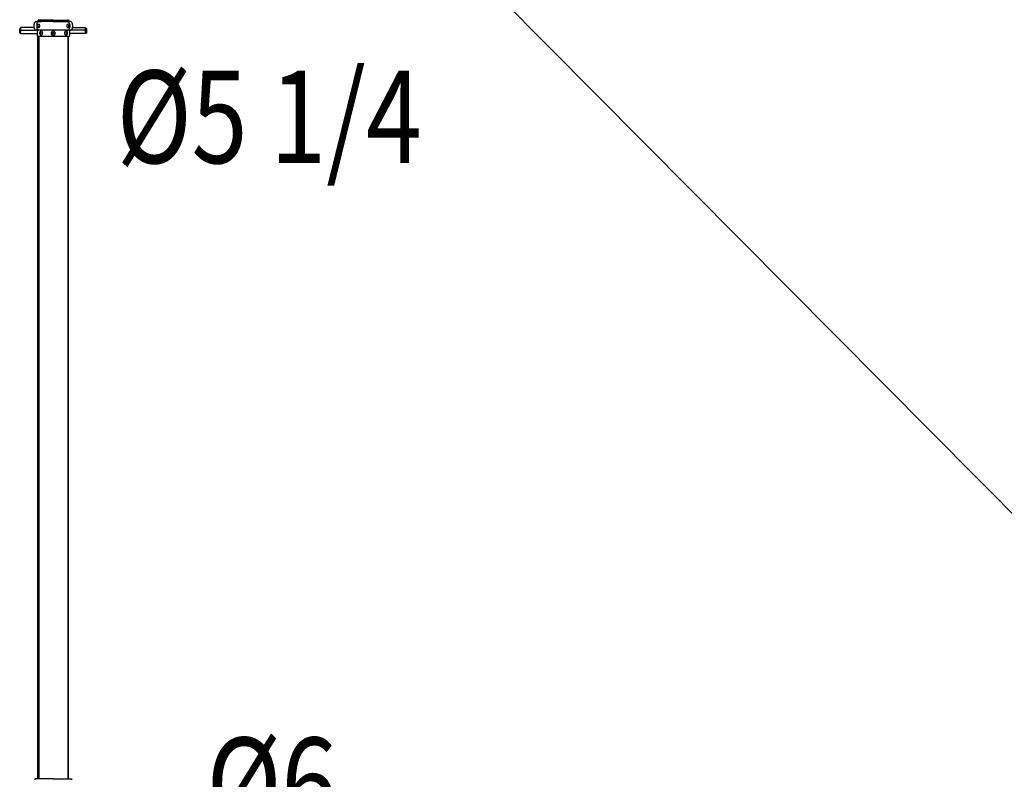
# Model space of a CAD drawing. Extents: x 0 to 2244, y 0 to 1452.
# Drawn here: x 279 to 406, y 655 to 753 of the extents above; entities that cross this region are included whole.
import ezdxf

# ---------------------------------------------------------------- set-up
doc = ezdxf.new("R2010")
doc.units = 0
doc.header["$LTSCALE"] = 48
doc.header["$MEASUREMENT"] = 0
doc.layers.get('0').update_dxf_attribs({"linetype": 'CONTINUOUS'})
doc.styles.add('STYLE1', font='romans.shx')

msp = doc.modelspace()

# ---------------------------------------------------------------- linework, layer by layer
for p, q in [((285.04, 812.48), (888.99, 204.3)), ((280.99, 753.47), (280.99, 753.37)), ((284.79, 753.47), (284.79, 753.37)), ((278.59, 752.27), (278.54, 752.22)), ((278.54, 751.72), (278.54, 752.22)), ((278.59, 752.27), (278.69, 752.27)), ((278.59, 751.67), (278.59, 752.27)), ((278.64, 752.21), (278.64, 751.74)), ((280.39, 752.42), (278.69, 752.42)), ((278.69, 751.61), (278.69, 752.42)), ((280.4, 752.85), (280.39, 752.83)), ((280.39, 752.83), (280.39, 752.81)), ((280.39, 752.81), (280.39, 752.79)), ((280.39, 752.79), (280.39, 752.77)), ((280.39, 752.77), (280.39, 752.47)), ((280.39, 752.47), (280.39, 752.45)), ((280.39, 752.45), (280.39, 752.43)), ((280.39, 752.43), (280.39, 752.41)), ((280.39, 752.41), (280.4, 752.39)), ((280.41, 752.91), (280.4, 752.89)), ((280.4, 752.89), (280.4, 752.87)), ((280.4, 752.87), (280.4, 752.85)), ((280.4, 752.39), (280.4, 752.37)), ((280.4, 752.37), (280.4, 752.35)), ((280.4, 752.35), (280.41, 752.33)), ((280.42, 752.95), (280.41, 752.93)), ((280.41, 752.93), (280.41, 752.91)), ((280.41, 752.33), (280.41, 752.32)), ((280.41, 752.32), (280.42, 752.3)), ((280.43, 752.97), (280.42, 752.95)), ((280.42, 752.3), (280.43, 752.28)), ((280.44, 753), (280.43, 752.99)), ((280.43, 752.99), (280.43, 752.97)), ((280.43, 752.28), (280.43, 752.26)), ((280.43, 752.26), (280.44, 752.25)), ((280.45, 753.02), (280.44, 753)), ((280.44, 752.25), (280.45, 752.23)), ((280.46, 753.03), (280.45, 753.02)), ((280.45, 752.23), (280.46, 752.21)), ((280.47, 753.05), (280.46, 753.03)), ((280.46, 752.21), (280.47, 752.2)), ((280.48, 753.06), (280.47, 753.05)), ((280.47, 752.2), (280.48, 752.18)), ((280.49, 753.08), (280.48, 753.06)), ((280.48, 752.18), (280.49, 752.17)), ((280.5, 753.09), (280.49, 753.08)), ((280.49, 752.17), (280.5, 752.16)), ((280.51, 753.1), (280.5, 753.09)), ((280.5, 752.16), (280.51, 752.15)), ((280.52, 753.11), (280.51, 753.1)), ((280.51, 752.15), (280.52, 752.13)), ((280.54, 753.12), (280.52, 753.11)), ((280.52, 752.13), (280.54, 752.12)), ((280.55, 753.13), (280.54, 753.12)), ((280.54, 752.12), (280.55, 752.11)), ((280.56, 753.14), (280.55, 753.13)), ((280.55, 752.11), (280.56, 752.11)), ((280.57, 753.15), (280.56, 753.14)), ((280.56, 752.11), (280.57, 752.1)), ((280.59, 753.16), (280.57, 753.15)), ((280.6, 753.16), (280.59, 753.16)), ((280.62, 753.17), (280.6, 753.16)), ((280.63, 753.17), (280.62, 753.17)), ((280.64, 753.17), (280.63, 753.17)), ((280.66, 753.17), (280.64, 753.17)), ((280.67, 753.17), (280.66, 753.17)), ((280.67, 753.17), (281.32, 753.17)), ((280.76, 752.83), (280.75, 752.81)), ((280.75, 752.81), (280.75, 752.79)), ((280.75, 752.79), (280.75, 752.77)), ((280.75, 752.77), (280.75, 752.47)), ((280.75, 752.47), (280.75, 752.45)), ((280.75, 752.45), (280.75, 752.43)), ((280.75, 752.43), (280.76, 752.41)), ((280.77, 752.89), (280.76, 752.87)), ((280.76, 752.87), (280.76, 752.85)), ((280.76, 752.85), (280.76, 752.83)), ((280.76, 752.41), (280.76, 752.39)), ((280.76, 752.39), (280.76, 752.37)), ((280.76, 752.37), (280.77, 752.35)), ((280.78, 752.93), (280.77, 752.91)), ((280.77, 752.91), (280.77, 752.89)), ((280.77, 752.35), (280.77, 752.33)), ((280.77, 752.33), (280.78, 752.32)), ((280.79, 752.97), (280.78, 752.95)), ((280.78, 752.95), (280.78, 752.93)), ((280.78, 752.32), (280.78, 752.3)), ((280.78, 752.3), (280.79, 752.28)), ((280.79, 753.17), (280.99, 753.37)), ((281.4, 753.17), (280.79, 753.17)), ((280.8, 752.99), (280.79, 752.97)), ((280.79, 752.28), (280.8, 752.26)), ((280.81, 753.02), (280.8, 753)), ((280.8, 753), (280.8, 752.99)), ((280.8, 752.26), (280.8, 752.25)), ((280.8, 752.25), (280.81, 752.23)), ((280.82, 753.03), (280.81, 753.02)), ((280.81, 752.23), (280.82, 752.21)), ((280.83, 753.05), (280.82, 753.03)), ((280.82, 752.21), (280.83, 752.2)), ((280.84, 753.06), (280.83, 753.05)), ((280.83, 752.2), (280.84, 752.18)), ((280.85, 753.08), (280.84, 753.06)), ((280.84, 752.18), (280.85, 752.17)), ((280.86, 753.09), (280.85, 753.08)), ((280.85, 752.17), (280.86, 752.16)), ((280.87, 753.1), (280.86, 753.09)), ((280.87, 752.68), (280.86, 752.66)), ((280.86, 752.66), (280.86, 752.65)), ((280.86, 752.65), (280.86, 752.63)), ((280.86, 752.63), (280.86, 752.62)), ((280.86, 752.62), (280.86, 752.6)), ((280.86, 752.6), (280.86, 752.59)), ((280.86, 752.59), (280.87, 752.57)), ((280.86, 752.16), (280.87, 752.15)), ((280.89, 753.11), (280.87, 753.1)), ((280.88, 752.72), (280.87, 752.71)), ((280.87, 752.71), (280.87, 752.69)), ((280.87, 752.69), (280.87, 752.68)), ((280.87, 752.57), (280.87, 752.56)), ((280.87, 752.56), (280.87, 752.54)), ((280.87, 752.54), (280.88, 752.53)), ((280.87, 752.15), (280.89, 752.13)), ((280.89, 752.73), (280.88, 752.72)), ((280.88, 752.53), (280.88, 752.52)), ((280.88, 752.52), (280.89, 752.5)), ((280.9, 753.12), (280.89, 753.11)), ((280.9, 752.76), (280.89, 752.74)), ((280.89, 752.74), (280.89, 752.73)), ((280.89, 752.5), (280.89, 752.49)), ((280.89, 752.49), (280.9, 752.48)), ((280.89, 752.13), (280.9, 752.12)), ((280.91, 753.13), (280.9, 753.12)), ((280.91, 752.77), (280.9, 752.76)), ((280.9, 752.48), (280.91, 752.47)), ((280.9, 752.12), (280.91, 752.11)), ((280.92, 753.14), (280.91, 753.13)), ((280.92, 752.79), (280.91, 752.78)), ((280.91, 752.78), (280.91, 752.77)), ((280.91, 752.47), (280.92, 752.46)), ((280.91, 752.11), (280.92, 752.11)), ((280.94, 753.15), (280.92, 753.14)), ((280.93, 752.79), (280.92, 752.79)), ((280.92, 752.46), (280.93, 752.45)), ((280.92, 752.11), (280.94, 752.1)), ((280.94, 752.8), (280.93, 752.79)), ((280.93, 752.45), (280.94, 752.44)), ((280.95, 753.16), (280.94, 753.15)), ((280.95, 752.81), (280.94, 752.8)), ((280.94, 752.44), (280.95, 752.44)), ((280.96, 753.16), (280.95, 753.16)), ((280.96, 752.81), (280.95, 752.81)), ((280.95, 752.44), (280.96, 752.43)), ((280.98, 753.17), (280.96, 753.16)), ((280.97, 752.82), (280.96, 752.81)), ((280.96, 752.43), (280.97, 752.43)), ((280.98, 752.82), (280.97, 752.82)), ((280.97, 752.43), (280.98, 752.42)), ((280.99, 753.17), (280.98, 753.17)), ((280.99, 752.82), (280.98, 752.82)), ((280.98, 752.42), (280.99, 752.42)), ((282.89, 753.37), (280.99, 753.37)), ((281.01, 753.17), (280.99, 753.17)), ((281, 752.82), (280.99, 752.82)), ((280.99, 752.42), (281, 752.42)), ((281.01, 752.82), (281, 752.82)), ((281, 752.42), (281.01, 752.42)), ((281.02, 753.17), (281.01, 753.17)), ((281.02, 752.82), (281.01, 752.82)), ((281.01, 752.42), (281.02, 752.42)), ((281.04, 753.17), (281.02, 753.17)), ((281.03, 752.82), (281.02, 752.82)), ((281.02, 752.42), (281.03, 752.42)), ((281.05, 752.81), (281.03, 752.82)), ((281.03, 752.42), (281.04, 752.43)), ((281.04, 752.43), (281.05, 752.43)), ((281.06, 752.81), (281.05, 752.81)), ((281.05, 752.43), (281.06, 752.44)), ((281.07, 752.8), (281.06, 752.81)), ((281.06, 752.44), (281.07, 752.44)), ((281.07, 752.79), (281.07, 752.8)), ((281.08, 752.79), (281.07, 752.79)), ((281.07, 752.44), (281.08, 752.45)), ((281.09, 752.78), (281.08, 752.79)), ((281.08, 752.45), (281.09, 752.46)), ((281.1, 752.77), (281.09, 752.78)), ((281.09, 752.46), (281.1, 752.47)), ((281.11, 752.76), (281.1, 752.77)), ((281.1, 752.48), (281.11, 752.49)), ((281.1, 752.47), (281.1, 752.48)), ((281.11, 752.74), (281.11, 752.76)), ((281.12, 752.73), (281.11, 752.74)), ((281.11, 752.49), (281.12, 752.5)), ((281.13, 752.72), (281.12, 752.73)), ((281.12, 752.52), (281.13, 752.53)), ((281.12, 752.5), (281.12, 752.52)), ((281.13, 752.71), (281.13, 752.72)), ((281.14, 752.69), (281.13, 752.71)), ((281.13, 752.54), (281.14, 752.56)), ((281.13, 752.53), (281.13, 752.54)), ((281.14, 752.68), (281.14, 752.69)), ((281.14, 752.66), (281.14, 752.68)), ((281.14, 752.65), (281.14, 752.66)), ((281.14, 752.63), (281.14, 752.65)), ((281.14, 752.62), (281.14, 752.63)), ((281.14, 752.6), (281.14, 752.62)), ((281.14, 752.59), (281.14, 752.6)), ((281.14, 752.57), (281.14, 752.59)), ((281.14, 752.56), (281.14, 752.57)), ((282.89, 753.17), (281.4, 753.17)), ((282.89, 753.37), (284.79, 753.37)), ((282.89, 753.17), (284.4, 753.17)), ((284.4, 753.17), (284.99, 753.17)), ((285.11, 753.17), (284.47, 753.17)), ((284.65, 752.68), (284.64, 752.66)), ((284.64, 752.66), (284.64, 752.65)), ((284.64, 752.65), (284.64, 752.63)), ((284.64, 752.63), (284.64, 752.62)), ((284.64, 752.62), (284.64, 752.6)), ((284.64, 752.6), (284.64, 752.59)), ((284.64, 752.59), (284.64, 752.57)), ((284.64, 752.57), (284.65, 752.56)), ((284.66, 752.72), (284.65, 752.71)), ((284.65, 752.71), (284.65, 752.69)), ((284.65, 752.69), (284.65, 752.68)), ((284.65, 752.56), (284.65, 752.54)), ((284.65, 752.54), (284.66, 752.53)), ((284.67, 752.74), (284.66, 752.73)), ((284.66, 752.73), (284.66, 752.72)), ((284.66, 752.53), (284.66, 752.52)), ((284.66, 752.52), (284.67, 752.5)), ((284.68, 752.76), (284.67, 752.74)), ((284.67, 752.5), (284.67, 752.49)), ((284.67, 752.49), (284.68, 752.48)), ((284.69, 752.78), (284.68, 752.77)), ((284.68, 752.77), (284.68, 752.76)), ((284.68, 752.48), (284.69, 752.47)), ((284.7, 752.79), (284.69, 752.78)), ((284.69, 752.47), (284.7, 752.46)), ((284.71, 752.79), (284.7, 752.79)), ((284.7, 752.46), (284.7, 752.45)), ((284.7, 752.45), (284.71, 752.44)), ((284.72, 752.8), (284.71, 752.79)), ((284.71, 752.44), (284.72, 752.44)), ((284.73, 752.81), (284.72, 752.8)), ((284.72, 752.44), (284.73, 752.43)), ((284.74, 752.81), (284.73, 752.81)), ((284.73, 752.43), (284.74, 752.43)), ((284.75, 752.82), (284.74, 752.81)), ((284.74, 752.43), (284.75, 752.42)), ((284.76, 753.17), (284.75, 753.17)), ((284.76, 752.82), (284.75, 752.82)), ((284.75, 752.42), (284.76, 752.42)), ((284.78, 753.17), (284.76, 753.17)), ((284.77, 752.82), (284.76, 752.82)), ((284.76, 752.42), (284.78, 752.42)), ((284.78, 752.82), (284.77, 752.82)), ((284.79, 753.17), (284.78, 753.17)), ((284.79, 752.82), (284.78, 752.82)), ((284.78, 752.42), (284.79, 752.42)), ((284.99, 753.17), (284.79, 753.37)), ((284.81, 753.17), (284.79, 753.17)), ((284.8, 752.82), (284.79, 752.82)), ((284.79, 752.42), (284.8, 752.42)), ((284.81, 752.82), (284.8, 752.82)), ((284.8, 752.42), (284.81, 752.42)), ((284.82, 753.16), (284.81, 753.17)), ((284.82, 752.81), (284.81, 752.82)), ((284.81, 752.42), (284.82, 752.43)), ((284.83, 753.16), (284.82, 753.16)), ((284.83, 752.81), (284.82, 752.81)), ((284.82, 752.43), (284.83, 752.43)), ((284.85, 753.15), (284.83, 753.16)), ((284.84, 752.8), (284.83, 752.81)), ((284.83, 752.43), (284.84, 752.44)), ((284.85, 752.79), (284.84, 752.8)), ((284.84, 752.44), (284.85, 752.44)), ((284.86, 753.14), (284.85, 753.15)), ((284.86, 752.79), (284.85, 752.79)), ((284.85, 752.44), (284.86, 752.45)), ((284.85, 752.1), (284.86, 752.11)), ((284.87, 753.13), (284.86, 753.14)), ((284.87, 752.78), (284.86, 752.79)), ((284.86, 752.45), (284.87, 752.46)), ((284.86, 752.11), (284.87, 752.11)), ((284.89, 753.12), (284.87, 753.13)), ((284.88, 752.77), (284.87, 752.78)), ((284.87, 752.47), (284.88, 752.48)), ((284.87, 752.46), (284.87, 752.47)), ((284.87, 752.11), (284.89, 752.12)), ((284.89, 752.76), (284.88, 752.77)), ((284.88, 752.48), (284.89, 752.49)), ((284.9, 753.11), (284.89, 753.12)), ((284.89, 752.74), (284.89, 752.76)), ((284.9, 752.73), (284.89, 752.74)), ((284.89, 752.49), (284.9, 752.5)), ((284.89, 752.12), (284.9, 752.13)), ((284.91, 753.1), (284.9, 753.11)), ((284.9, 752.72), (284.9, 752.73)), ((284.91, 752.71), (284.9, 752.72)), ((284.9, 752.52), (284.91, 752.53)), ((284.9, 752.5), (284.9, 752.52)), ((284.9, 752.13), (284.91, 752.15)), ((284.92, 753.09), (284.91, 753.1)), ((284.91, 752.69), (284.91, 752.71)), ((284.92, 752.68), (284.91, 752.69)), ((284.91, 752.54), (284.92, 752.56)), ((284.91, 752.53), (284.91, 752.54)), ((284.91, 752.15), (284.92, 752.16)), ((284.93, 753.08), (284.92, 753.09)), ((284.92, 752.66), (284.92, 752.68)), ((284.92, 752.65), (284.92, 752.66)), ((284.92, 752.63), (284.92, 752.65)), ((284.92, 752.62), (284.92, 752.63)), ((284.92, 752.6), (284.92, 752.62)), ((284.92, 752.59), (284.92, 752.6)), ((284.92, 752.57), (284.92, 752.59)), ((284.92, 752.56), (284.92, 752.57)), ((284.92, 752.16), (284.93, 752.17)), ((284.94, 753.06), (284.93, 753.08)), ((284.93, 752.17), (284.94, 752.18)), ((284.95, 753.05), (284.94, 753.06)), ((284.94, 752.18), (284.95, 752.2)), ((284.96, 753.03), (284.95, 753.05)), ((284.95, 752.2), (284.96, 752.21)), ((284.97, 753.02), (284.96, 753.03)), ((284.96, 752.21), (284.97, 752.23)), ((284.98, 753), (284.97, 753.02)), ((284.97, 752.23), (284.98, 752.25)), ((284.99, 752.99), (284.98, 753)), ((284.98, 752.25), (284.99, 752.26)), ((285, 752.97), (284.99, 752.99)), ((284.99, 752.26), (285, 752.28)), ((285, 752.95), (285, 752.97)), ((285.01, 752.93), (285, 752.95)), ((285, 752.3), (285.01, 752.32)), ((285, 752.28), (285, 752.3)), ((285.01, 752.91), (285.01, 752.93)), ((285.02, 752.89), (285.01, 752.91)), ((285.01, 752.33), (285.02, 752.35)), ((285.01, 752.32), (285.01, 752.33)), ((285.02, 752.87), (285.02, 752.89)), ((285.03, 752.85), (285.02, 752.87)), ((285.02, 752.37), (285.03, 752.39)), ((285.02, 752.35), (285.02, 752.37)), ((285.03, 752.83), (285.03, 752.85)), ((285.03, 752.81), (285.03, 752.83)), ((285.03, 752.79), (285.03, 752.81)), ((285.03, 752.77), (285.03, 752.79)), ((285.03, 752.77), (285.03, 752.47)), ((285.03, 752.45), (285.03, 752.47)), ((285.03, 752.43), (285.03, 752.45)), ((285.03, 752.41), (285.03, 752.43)), ((285.03, 752.39), (285.03, 752.41)), ((285.13, 753.17), (285.11, 753.17)), ((285.14, 753.17), (285.13, 753.17)), ((285.15, 753.17), (285.14, 753.17)), ((285.17, 753.17), (285.15, 753.17)), ((285.18, 753.16), (285.17, 753.17)), ((285.2, 753.16), (285.18, 753.16)), ((285.21, 753.15), (285.2, 753.16)), ((285.22, 753.14), (285.21, 753.15)), ((285.21, 752.1), (285.22, 752.11)), ((285.24, 753.13), (285.22, 753.14)), ((285.22, 752.11), (285.24, 752.11)), ((285.25, 753.12), (285.24, 753.13)), ((285.24, 752.11), (285.25, 752.12)), ((285.26, 753.11), (285.25, 753.12)), ((285.25, 752.12), (285.26, 752.13)), ((285.27, 753.1), (285.26, 753.11)), ((285.26, 752.13), (285.27, 752.15)), ((285.28, 753.09), (285.27, 753.1)), ((285.27, 752.15), (285.28, 752.16)), ((285.3, 753.08), (285.28, 753.09)), ((285.28, 752.16), (285.3, 752.17)), ((285.31, 753.06), (285.3, 753.08)), ((285.3, 752.17), (285.31, 752.18)), ((285.32, 753.05), (285.31, 753.06)), ((285.31, 752.18), (285.32, 752.2)), ((285.33, 753.03), (285.32, 753.05)), ((285.32, 752.2), (285.33, 752.21)), ((285.34, 753.02), (285.33, 753.03)), ((285.33, 752.21), (285.34, 752.23)), ((285.34, 753), (285.34, 753.02)), ((285.35, 752.99), (285.34, 753)), ((285.34, 752.25), (285.35, 752.26)), ((285.34, 752.23), (285.34, 752.25)), ((285.36, 752.97), (285.35, 752.99)), ((285.35, 752.26), (285.36, 752.28)), ((285.37, 752.95), (285.36, 752.97)), ((285.36, 752.28), (285.37, 752.3)), ((285.37, 752.93), (285.37, 752.95)), ((285.38, 752.91), (285.37, 752.93)), ((285.37, 752.32), (285.38, 752.33)), ((285.37, 752.3), (285.37, 752.32)), ((285.38, 752.89), (285.38, 752.91)), ((285.39, 752.87), (285.38, 752.89)), ((285.38, 752.35), (285.39, 752.37)), ((285.38, 752.33), (285.38, 752.35)), ((285.39, 752.85), (285.39, 752.87)), ((285.39, 752.83), (285.39, 752.85)), ((285.39, 752.81), (285.39, 752.83)), ((285.39, 752.79), (285.39, 752.81)), ((285.39, 752.77), (285.39, 752.79)), ((285.39, 752.77), (285.39, 752.47)), ((285.39, 752.45), (285.39, 752.47)), ((285.39, 752.43), (285.39, 752.45)), ((285.39, 752.41), (285.39, 752.43)), ((285.39, 752.42), (287.09, 752.42)), ((285.39, 752.39), (285.39, 752.41)), ((285.39, 752.37), (285.39, 752.39)), ((287.09, 751.61), (287.09, 752.42)), ((287.19, 752.27), (287.09, 752.27)), ((287.14, 752.21), (287.14, 751.74)), ((287.19, 751.67), (287.19, 752.27)), ((287.19, 752.27), (287.24, 752.22)), ((287.24, 751.72), (287.24, 752.22)), ((278.54, 751.72), (278.59, 751.67)), ((278.59, 751.67), (278.69, 751.67)), ((278.69, 752.08), (280.64, 752.08)), ((278.69, 751.62), (280.79, 751.62)), ((280.57, 752.1), (280.59, 752.09)), ((280.59, 752.09), (280.6, 752.09)), ((280.6, 752.09), (280.62, 752.08)), ((280.62, 752.08), (280.63, 752.08)), ((280.63, 752.08), (280.64, 752.08)), ((280.64, 752.08), (280.66, 752.07)), ((280.66, 752.07), (280.67, 752.07)), ((285.11, 752.07), (280.67, 752.07)), ((280.79, 752.07), (280.79, 751.27)), ((280.79, 751.27), (284.99, 751.27)), ((280.89, 655.02), (280.89, 751.27)), ((280.94, 752.1), (280.95, 752.09)), ((280.95, 752.09), (280.96, 752.09)), ((280.96, 752.09), (280.98, 752.08)), ((280.98, 752.08), (280.99, 752.08)), ((280.99, 752.08), (281.01, 752.08)), ((281.01, 752.08), (281.02, 752.07)), ((281.02, 752.07), (281.04, 752.07)), ((281.02, 751.27), (281.02, 655.02)), ((281.14, 751.78), (281.13, 751.76)), ((281.13, 751.76), (281.13, 751.75)), ((281.13, 751.75), (281.13, 751.73)), ((281.13, 751.73), (281.13, 751.71)), ((281.13, 751.71), (281.13, 751.69)), ((281.13, 751.69), (281.13, 751.68)), ((281.13, 751.68), (281.13, 751.66)), ((281.13, 751.66), (281.13, 751.64)), ((281.13, 751.64), (281.13, 751.62)), ((281.13, 751.62), (281.14, 751.61)), ((281.15, 751.81), (281.14, 751.8)), ((281.14, 751.8), (281.14, 751.78)), ((281.14, 751.61), (281.14, 751.59)), ((281.14, 751.59), (281.15, 751.57)), ((281.16, 751.85), (281.15, 751.83)), ((281.15, 751.83), (281.15, 751.81)), ((281.15, 751.57), (281.15, 751.56)), ((281.15, 751.56), (281.16, 751.54)), ((281.17, 751.86), (281.16, 751.85)), ((281.16, 751.54), (281.17, 751.53)), ((281.18, 751.87), (281.17, 751.86)), ((281.18, 751.73), (281.17, 751.72)), ((281.17, 751.72), (281.17, 751.71)), ((281.17, 751.71), (281.17, 751.7)), ((281.17, 751.7), (281.17, 751.69)), ((281.17, 751.69), (281.17, 751.68)), ((281.17, 751.68), (281.17, 751.67)), ((281.17, 751.67), (281.17, 751.66)), ((281.17, 751.66), (281.18, 751.65)), ((281.17, 751.53), (281.17, 751.51)), ((281.17, 751.51), (281.18, 751.5)), ((281.19, 751.89), (281.18, 751.87)), ((281.18, 751.74), (281.24, 751.79)), ((281.19, 751.76), (281.18, 751.75)), ((281.18, 751.75), (281.18, 751.74)), ((281.18, 751.64), (281.18, 751.74)), ((281.18, 751.74), (281.18, 751.73)), ((281.18, 751.65), (281.18, 751.64)), ((281.24, 751.59), (281.18, 751.64)), ((281.18, 751.64), (281.18, 751.63)), ((281.18, 751.63), (281.19, 751.62)), ((281.18, 751.5), (281.19, 751.49)), ((281.2, 751.91), (281.19, 751.9)), ((281.19, 751.9), (281.19, 751.89)), ((281.2, 751.77), (281.19, 751.76)), ((281.19, 751.76), (281.19, 751.76)), ((281.19, 751.62), (281.19, 751.61)), ((281.19, 751.61), (281.2, 751.61)), ((281.19, 751.49), (281.2, 751.48)), ((281.22, 751.92), (281.2, 751.91)), ((281.21, 751.78), (281.2, 751.78)), ((281.2, 751.78), (281.2, 751.77)), ((281.2, 751.61), (281.2, 751.6)), ((281.2, 751.6), (281.21, 751.6)), ((281.2, 751.48), (281.21, 751.47)), ((281.22, 751.79), (281.21, 751.78)), ((281.21, 751.6), (281.22, 751.59)), ((281.21, 751.47), (281.22, 751.46)), ((281.23, 751.93), (281.22, 751.92)), ((281.23, 751.79), (281.22, 751.79)), ((281.22, 751.59), (281.23, 751.59)), ((281.22, 751.46), (281.23, 751.45)), ((281.24, 751.94), (281.23, 751.93)), ((281.24, 751.79), (281.23, 751.79)), ((281.23, 751.79), (281.23, 751.79)), ((281.23, 751.59), (281.23, 751.59)), ((281.23, 751.59), (281.24, 751.59)), ((281.23, 751.45), (281.24, 751.44)), ((281.25, 751.94), (281.24, 751.94)), ((281.3, 751.74), (281.24, 751.79)), ((281.25, 751.79), (281.24, 751.79)), ((281.3, 751.64), (281.24, 751.59)), ((281.24, 751.59), (281.25, 751.59)), ((281.24, 751.44), (281.25, 751.43)), ((281.26, 751.95), (281.25, 751.94)), ((281.26, 751.79), (281.25, 751.79)), ((281.25, 751.59), (281.26, 751.59)), ((281.25, 751.43), (281.27, 751.43)), ((281.27, 751.96), (281.26, 751.95)), ((281.27, 751.78), (281.26, 751.79)), ((281.26, 751.79), (281.26, 751.79)), ((281.26, 751.59), (281.27, 751.6)), ((281.26, 751.59), (281.26, 751.59)), ((281.28, 751.96), (281.27, 751.96)), ((281.28, 751.78), (281.27, 751.78)), ((281.27, 751.6), (281.28, 751.6)), ((281.27, 751.43), (281.28, 751.42)), ((281.3, 751.96), (281.28, 751.96)), ((281.28, 751.77), (281.28, 751.78)), ((281.29, 751.76), (281.28, 751.77)), ((281.28, 751.6), (281.28, 751.61)), ((281.28, 751.61), (281.29, 751.61)), ((281.28, 751.42), (281.29, 751.42)), ((281.3, 751.75), (281.29, 751.76)), ((281.29, 751.76), (281.29, 751.76)), ((281.29, 751.62), (281.3, 751.63)), ((281.29, 751.61), (281.29, 751.62)), ((281.29, 751.42), (281.3, 751.42)), ((281.31, 751.96), (281.3, 751.96)), ((281.3, 751.74), (281.3, 751.75)), ((281.3, 751.74), (281.3, 751.64)), ((281.31, 751.73), (281.3, 751.74)), ((281.3, 751.64), (281.31, 751.65)), ((281.3, 751.63), (281.3, 751.64)), ((281.3, 751.42), (281.32, 751.42)), ((281.32, 751.97), (281.31, 751.96)), ((281.31, 751.72), (281.31, 751.73)), ((281.31, 751.71), (281.31, 751.72)), ((281.31, 751.7), (281.31, 751.71)), ((281.31, 751.69), (281.31, 751.7)), ((281.31, 751.68), (281.31, 751.69)), ((281.31, 751.67), (281.31, 751.68)), ((281.31, 751.66), (281.31, 751.67)), ((281.31, 751.65), (281.31, 751.66)), ((281.33, 751.96), (281.32, 751.97)), ((281.32, 751.42), (281.33, 751.42)), ((281.35, 751.96), (281.33, 751.96)), ((281.33, 751.42), (281.34, 751.42)), ((281.34, 751.42), (281.35, 751.42)), ((281.36, 751.96), (281.35, 751.96)), ((281.35, 751.42), (281.37, 751.42)), ((281.37, 751.96), (281.36, 751.96)), ((281.38, 751.95), (281.37, 751.96)), ((281.37, 751.42), (281.38, 751.43)), ((281.4, 751.94), (281.38, 751.95)), ((281.38, 751.43), (281.39, 751.43)), ((281.39, 751.43), (281.4, 751.44)), ((281.41, 751.94), (281.4, 751.94)), ((281.4, 751.44), (281.41, 751.45)), ((281.42, 751.93), (281.41, 751.94)), ((281.41, 751.45), (281.42, 751.46)), ((281.43, 751.92), (281.42, 751.93)), ((281.42, 751.46), (281.43, 751.47)), ((281.44, 751.91), (281.43, 751.92)), ((281.43, 751.47), (281.44, 751.48)), ((281.45, 751.9), (281.44, 751.91)), ((281.44, 751.48), (281.45, 751.49)), ((281.46, 751.89), (281.45, 751.9)), ((281.45, 751.49), (281.46, 751.5)), ((281.47, 751.87), (281.46, 751.89)), ((281.46, 751.5), (281.47, 751.51)), ((281.48, 751.86), (281.47, 751.87)), ((281.47, 751.51), (281.48, 751.53)), ((281.48, 751.85), (281.48, 751.86)), ((281.49, 751.83), (281.48, 751.85)), ((281.48, 751.53), (281.49, 751.54)), ((281.5, 751.81), (281.49, 751.83)), ((281.49, 751.56), (281.5, 751.57)), ((281.49, 751.54), (281.49, 751.56)), ((281.5, 751.8), (281.5, 751.81)), ((281.51, 751.78), (281.5, 751.8)), ((281.5, 751.59), (281.51, 751.61)), ((281.5, 751.57), (281.5, 751.59)), ((281.51, 751.76), (281.51, 751.78)), ((281.51, 751.75), (281.51, 751.76)), ((281.51, 751.73), (281.51, 751.75)), ((281.52, 751.71), (281.51, 751.73)), ((281.51, 751.64), (281.52, 751.66)), ((281.51, 751.62), (281.51, 751.64)), ((281.51, 751.61), (281.51, 751.62)), ((281.52, 751.69), (281.52, 751.71)), ((281.52, 751.68), (281.52, 751.69)), ((281.52, 751.66), (281.52, 751.68)), ((282.8, 751.72), (282.89, 751.77)), ((282.8, 751.62), (282.8, 751.72)), ((282.89, 751.57), (282.8, 751.62)), ((282.98, 751.72), (282.89, 751.77)), ((282.89, 751.57), (282.98, 751.62)), ((282.98, 751.62), (282.98, 751.72)), ((284.37, 751.75), (284.36, 751.73)), ((284.36, 751.73), (284.36, 751.71)), ((284.36, 751.71), (284.36, 751.69)), ((284.36, 751.69), (284.36, 751.68)), ((284.36, 751.68), (284.36, 751.66)), ((284.36, 751.66), (284.36, 751.64)), ((284.36, 751.64), (284.37, 751.62)), ((284.38, 751.8), (284.37, 751.78)), ((284.37, 751.78), (284.37, 751.76)), ((284.37, 751.76), (284.37, 751.75)), ((284.37, 751.62), (284.37, 751.61)), ((284.37, 751.61), (284.37, 751.59)), ((284.37, 751.59), (284.38, 751.57)), ((284.39, 751.83), (284.38, 751.81)), ((284.38, 751.81), (284.38, 751.8)), ((284.38, 751.57), (284.39, 751.56)), ((284.4, 751.85), (284.39, 751.83)), ((284.39, 751.56), (284.39, 751.54)), ((284.39, 751.54), (284.4, 751.53)), ((284.41, 751.87), (284.4, 751.86)), ((284.4, 751.86), (284.4, 751.85)), ((284.4, 751.53), (284.41, 751.51)), ((284.42, 751.89), (284.41, 751.87)), ((284.41, 751.51), (284.42, 751.5)), ((284.43, 751.9), (284.42, 751.89)), ((284.42, 751.5), (284.42, 751.49)), ((284.42, 751.49), (284.43, 751.48)), ((284.44, 751.91), (284.43, 751.9)), ((284.43, 751.48), (284.44, 751.47)), ((284.45, 751.92), (284.44, 751.91)), ((284.44, 751.47), (284.45, 751.46)), ((284.46, 751.93), (284.45, 751.92)), ((284.45, 751.46), (284.47, 751.45)), ((284.47, 751.94), (284.46, 751.93)), ((284.48, 751.94), (284.47, 751.94)), ((284.47, 751.45), (284.48, 751.44)), ((284.49, 751.95), (284.48, 751.94)), ((284.48, 751.44), (284.49, 751.43)), ((284.51, 751.96), (284.49, 751.95)), ((284.49, 751.43), (284.5, 751.43)), ((284.5, 751.43), (284.51, 751.42)), ((284.52, 751.96), (284.51, 751.96)), ((284.51, 751.42), (284.52, 751.42)), ((284.53, 751.96), (284.52, 751.96)), ((284.52, 751.42), (284.54, 751.42)), ((284.54, 751.96), (284.53, 751.96)), ((284.56, 751.96), (284.54, 751.96)), ((284.54, 751.42), (284.55, 751.41)), ((284.55, 751.41), (284.56, 751.41)), ((284.57, 751.96), (284.56, 751.96)), ((284.56, 751.41), (284.57, 751.42)), ((284.58, 751.96), (284.57, 751.96)), ((284.58, 751.74), (284.57, 751.73)), ((284.57, 751.73), (284.57, 751.72)), ((284.57, 751.72), (284.57, 751.71)), ((284.57, 751.71), (284.57, 751.7)), ((284.57, 751.7), (284.57, 751.69)), ((284.57, 751.69), (284.57, 751.68)), ((284.57, 751.68), (284.57, 751.67)), ((284.57, 751.67), (284.57, 751.66)), ((284.57, 751.66), (284.57, 751.65)), ((284.57, 751.65), (284.58, 751.64)), ((284.57, 751.42), (284.59, 751.42)), ((284.59, 751.96), (284.58, 751.96)), ((284.58, 751.74), (284.64, 751.79)), ((284.59, 751.76), (284.58, 751.76)), ((284.58, 751.76), (284.58, 751.75)), ((284.58, 751.75), (284.58, 751.74)), ((284.58, 751.74), (284.58, 751.64)), ((284.58, 751.64), (284.64, 751.59)), ((284.58, 751.64), (284.58, 751.63)), ((284.58, 751.63), (284.58, 751.62)), ((284.58, 751.62), (284.59, 751.61)), ((284.61, 751.96), (284.59, 751.96)), ((284.6, 751.77), (284.59, 751.76)), ((284.59, 751.61), (284.6, 751.61)), ((284.59, 751.42), (284.6, 751.42)), ((284.61, 751.78), (284.6, 751.78)), ((284.6, 751.78), (284.6, 751.77)), ((284.6, 751.61), (284.6, 751.6)), ((284.6, 751.6), (284.61, 751.6)), ((284.6, 751.42), (284.61, 751.43)), ((284.62, 751.95), (284.61, 751.96)), ((284.62, 751.79), (284.61, 751.78)), ((284.61, 751.6), (284.62, 751.59)), ((284.61, 751.43), (284.62, 751.43)), ((284.63, 751.94), (284.62, 751.95)), ((284.63, 751.79), (284.62, 751.79)), ((284.62, 751.79), (284.62, 751.79)), ((284.62, 751.59), (284.62, 751.59)), ((284.62, 751.59), (284.63, 751.59)), ((284.62, 751.43), (284.64, 751.44)), ((284.64, 751.94), (284.63, 751.94)), ((284.64, 751.79), (284.63, 751.79)), ((284.63, 751.59), (284.64, 751.59)), ((284.65, 751.93), (284.64, 751.94)), ((284.7, 751.74), (284.64, 751.79)), ((284.65, 751.79), (284.64, 751.79)), ((284.64, 751.59), (284.7, 751.64)), ((284.64, 751.59), (284.65, 751.59)), ((284.64, 751.44), (284.65, 751.45)), ((284.66, 751.92), (284.65, 751.93)), ((284.66, 751.79), (284.65, 751.79)), ((284.65, 751.79), (284.65, 751.79)), ((284.65, 751.59), (284.65, 751.59)), ((284.65, 751.59), (284.66, 751.59)), ((284.65, 751.45), (284.66, 751.46)), ((284.67, 751.91), (284.66, 751.92)), ((284.67, 751.78), (284.66, 751.79)), ((284.66, 751.59), (284.67, 751.6)), ((284.66, 751.46), (284.67, 751.47)), ((284.68, 751.9), (284.67, 751.91)), ((284.68, 751.77), (284.67, 751.78)), ((284.67, 751.78), (284.67, 751.78)), ((284.67, 751.6), (284.68, 751.61)), ((284.67, 751.6), (284.67, 751.6)), ((284.67, 751.47), (284.68, 751.48)), ((284.69, 751.89), (284.68, 751.9)), ((284.69, 751.76), (284.68, 751.77)), ((284.68, 751.61), (284.69, 751.61)), ((284.68, 751.48), (284.69, 751.49)), ((284.7, 751.87), (284.69, 751.89)), ((284.7, 751.75), (284.69, 751.76)), ((284.69, 751.76), (284.69, 751.76)), ((284.69, 751.62), (284.7, 751.63)), ((284.69, 751.61), (284.69, 751.62)), ((284.69, 751.49), (284.7, 751.5)), ((284.71, 751.86), (284.7, 751.87)), ((284.7, 751.74), (284.7, 751.75)), ((284.7, 751.64), (284.7, 751.74)), ((284.7, 751.73), (284.7, 751.74)), ((284.71, 751.72), (284.7, 751.73)), ((284.7, 751.65), (284.71, 751.66)), ((284.7, 751.64), (284.7, 751.65)), ((284.7, 751.63), (284.7, 751.64)), ((284.7, 751.5), (284.71, 751.51)), ((284.72, 751.85), (284.71, 751.86)), ((284.71, 751.71), (284.71, 751.72)), ((284.71, 751.7), (284.71, 751.71)), ((284.71, 751.69), (284.71, 751.7)), ((284.71, 751.68), (284.71, 751.69)), ((284.71, 751.67), (284.71, 751.68)), ((284.71, 751.66), (284.71, 751.67)), ((284.71, 751.53), (284.72, 751.54)), ((284.71, 751.51), (284.71, 751.53)), ((284.72, 751.83), (284.72, 751.85)), ((284.73, 751.81), (284.72, 751.83)), ((284.72, 751.54), (284.73, 751.56)), ((284.73, 751.8), (284.73, 751.81)), ((284.74, 751.78), (284.73, 751.8)), ((284.73, 751.57), (284.74, 751.59)), ((284.73, 751.56), (284.73, 751.57)), ((284.74, 751.76), (284.74, 751.78)), ((284.75, 751.75), (284.74, 751.76)), ((284.74, 751.62), (284.75, 751.64)), ((284.74, 751.61), (284.74, 751.62)), ((284.74, 751.59), (284.74, 751.61)), ((284.75, 752.07), (284.76, 752.07)), ((284.75, 751.73), (284.75, 751.75)), ((284.75, 751.71), (284.75, 751.73)), ((284.75, 751.69), (284.75, 751.71)), ((284.75, 751.68), (284.75, 751.69)), ((284.75, 751.66), (284.75, 751.68)), ((284.75, 751.64), (284.75, 751.66)), ((284.76, 752.07), (284.78, 752.08)), ((284.77, 751.27), (284.77, 655.02)), ((284.78, 752.08), (284.79, 752.08)), ((284.79, 752.08), (284.81, 752.08)), ((284.81, 752.08), (284.82, 752.09)), ((284.82, 752.09), (284.83, 752.09)), ((284.83, 752.09), (284.85, 752.1)), ((284.89, 655.02), (284.89, 751.27)), ((284.99, 752.07), (284.99, 751.27)), ((287.09, 751.62), (284.99, 751.62)), ((285.11, 752.07), (285.13, 752.07)), ((285.13, 752.07), (285.14, 752.08)), ((285.14, 752.08), (285.15, 752.08)), ((287.09, 752.08), (285.15, 752.08)), ((285.15, 752.08), (285.17, 752.08)), ((285.17, 752.08), (285.18, 752.09)), ((285.18, 752.09), (285.2, 752.09)), ((285.2, 752.09), (285.21, 752.1)), ((287.19, 751.67), (287.09, 751.67)), ((287.24, 751.72), (287.19, 751.67)), ((282.89, 655.02), (280.52, 655.02)), ((280.52, 655.02), (280.52, 654.9)), ((282.89, 655.02), (285.27, 655.02)), ((285.27, 655.02), (285.27, 654.9))]:
    msp.add_line(p, q)
for radius, start, end in [(0.275, 90, 270), (0.101, 90, 270), (0.275, 270, 90), (0.101, 270, 90)]:
    msp.add_arc((282.89, 751.67), radius, start, end)

# ---------------------------------------------------------------- texts
at = {"style": 'STYLE1', "width": 0.8}
for s, p in [('%%C5 1/4', (291.11, 734.83)), ('%%C6', (302.75, 648.36))]:
    msp.add_text(s, height=12, rotation=360, dxfattribs=at).set_placement(p)

doc.saveas('drawing.dxf')
